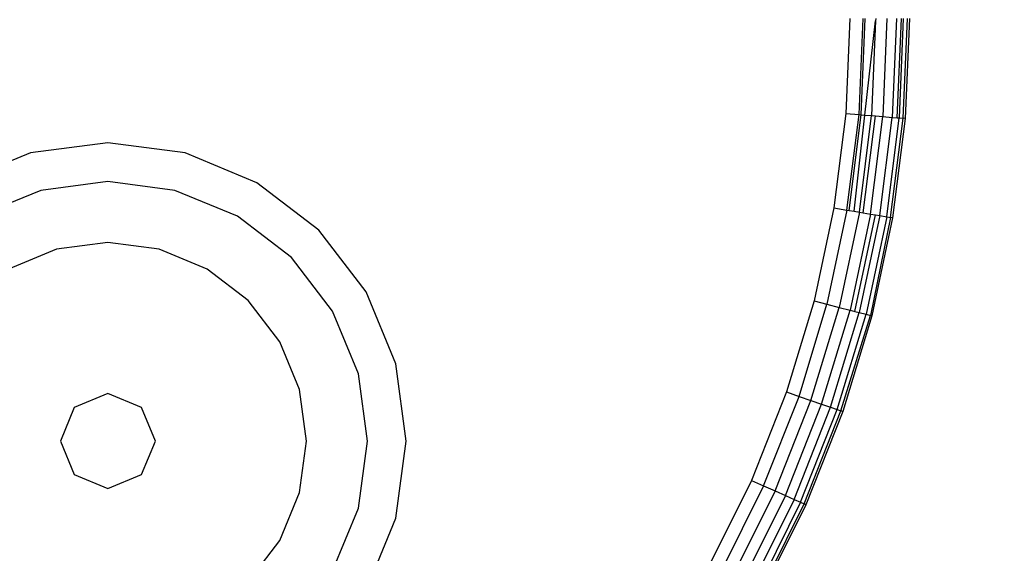
# Model space of a CAD drawing. Units: inches. Extents: x 4843 to 8245, y -2899 to -2111.
# Drawn here: x 7811 to 7813, y -2744 to -2742 of the extents above; entities that cross this region are included whole.
import ezdxf

# ---------------------------------------------------------------- set-up
doc = ezdxf.new("R2010")
doc.units = ezdxf.units.IN
doc.header["$MEASUREMENT"] = 0
doc.layers.add('VP-DIM', color=7, linetype='Continuous')
doc.layers.add('VP-EQ', color=7, linetype='Continuous', true_color=0x8a3492, plot=False)
doc.styles.get("Standard").update_dxf_attribs({"font": 'arial.ttf'})
doc.dimstyles.get("Standard").update_dxf_attribs({"dimtxt": 14, "dimasz": 20, "dimexe": 20, "dimexo": 50, "dimgap": 20, "dimtad": 0, "dimdec": 0, "dimzin": 0, "dimdsep": 46, "dimtxsty": 'Standard', "dimcen": -0.09, "dimadec": 0, "dimazin": 0, "dimtfac": 1, "dimtdec": 4, "dimtofl": 0, "dimtmove": 0, "dimatfit": 3, "dimfxl": 70, "dimfxlon": 1, "dimtolj": 1, "dimtzin": 0, "dimarcsym": 0})

# ---------------------------------------------------------------- blocks, each defined once
blk = doc.blocks.new('*D309')
at = {"layer": 'Defpoints', "color": 0}
for p in [(7823.7349, -2418.8158), (7776.0138, -2745.3154), (8167.4711, -2745.3154)]:
    blk.add_point(p, dxfattribs=at)
at = {"layer": 'VP-DIM', "color": 0, "lineweight": -2}
for p, q in [((8097.4711, -2418.8158), (8187.4711, -2418.8158)), ((8167.4711, -2438.8158), (8167.4711, -2554.1545)), ((8167.4711, -2725.3154), (8167.4711, -2625.1365)), ((8097.4711, -2745.3154), (8187.4711, -2745.3154))]:
    blk.add_line(p, q, dxfattribs=at)
at = {"layer": 'VP-DIM', "color": 0}
for points in [[(8170.8044, -2438.8158), (8164.1378, -2438.8158), (8167.4711, -2418.8158)], [(8164.1378, -2725.3154), (8170.8044, -2725.3154), (8167.4711, -2745.3154)]]:
    blk.add_solid(points, dxfattribs=at)
at = {"layer": 'VP-DIM', "color": 0, "insert": (8167.4711, -2589.6455), "char_height": 14, "attachment_point": 5, "rotation": 90}
blk.add_mtext('\\A1;335', dxfattribs=at)
blk = doc.blocks.new('*D312')
at = {"layer": 'Defpoints', "color": 0}
for p in [(7774.1983, -2264.2165), (7776.0133, -2899.2154), (8225.1169, -2899.2154)]:
    blk.add_point(p, dxfattribs=at)
at = {"layer": 'VP-DIM', "color": 0, "lineweight": -2}
for p, q in [((8155.1169, -2264.2165), (8245.1169, -2264.2165)), ((8225.1169, -2284.2165), (8225.1169, -2546.1759)), ((8225.1169, -2879.2154), (8225.1169, -2617.2559)), ((8155.1169, -2899.2154), (8245.1169, -2899.2154))]:
    blk.add_line(p, q, dxfattribs=at)
at = {"layer": 'VP-DIM', "color": 0}
for points in [[(8228.4503, -2284.2165), (8221.7836, -2284.2165), (8225.1169, -2264.2165)], [(8221.7836, -2879.2154), (8228.4503, -2879.2154), (8225.1169, -2899.2154)]]:
    blk.add_solid(points, dxfattribs=at)
at = {"layer": 'VP-DIM', "color": 0, "insert": (8225.1169, -2581.7159), "char_height": 14, "attachment_point": 5, "rotation": 90}
blk.add_mtext('\\A1;635', dxfattribs=at)
blk = doc.blocks.new('RB2866')
at = {"layer": 'VP-EQ', "color": 0}
for p, q in [((7544.5441, -2908.5036), (7544.5341, -2908.7425)), ((7544.5673, -2908.7453), (7544.5775, -2908.5036)), ((7544.5728, -2908.7458), (7544.5829, -2908.5036)), ((7544.5823, -2908.7466), (7544.6089, -2908.51)), ((7544.6089, -2908.51), (7544.5989, -2908.748)), ((7544.6092, -2908.5036), (7544.6089, -2908.51)), ((7544.6376, -2908.5036), (7544.6273, -2908.7504)), ((7544.6614, -2908.5036), (7544.6509, -2908.7524)), ((7544.6635, -2908.7534), (7544.674, -2908.5036)), ((7544.6783, -2908.5036), (7544.6687, -2908.7539)), ((7544.6784, -2908.7547), (7544.689, -2908.5036)), ((7544.6941, -2908.5036), (7544.6835, -2908.7551)), ((7544.5341, -2908.7425), (7544.504, -2908.9798)), ((7544.5341, -2908.7425), (7544.5673, -2908.7453)), ((7544.5369, -2908.9854), (7544.5673, -2908.7453)), ((7544.5423, -2908.9863), (7544.5728, -2908.7458)), ((7544.555, -2908.9884), (7544.5823, -2908.7466)), ((7544.5673, -2908.7453), (7544.5728, -2908.7458)), ((7544.5682, -2908.9907), (7544.5989, -2908.748)), ((7544.5728, -2908.7458), (7544.5823, -2908.7466)), ((7544.578, -2908.9923), (7544.6088, -2908.7488)), ((7544.5823, -2908.7466), (7544.5989, -2908.748)), ((7544.5962, -2908.9954), (7544.6273, -2908.7504)), ((7544.5989, -2908.748), (7544.6088, -2908.7488)), ((7544.6088, -2908.7488), (7544.6273, -2908.7504)), ((7544.6197, -2908.9994), (7544.6509, -2908.7524)), ((7544.6273, -2908.7504), (7544.6509, -2908.7524)), ((7544.6373, -2909.0024), (7544.6687, -2908.7539)), ((7544.6469, -2909.004), (7544.6784, -2908.7547)), ((7544.6509, -2908.7524), (7544.6635, -2908.7534)), ((7544.6835, -2908.7551), (7544.6519, -2909.0049)), ((7544.6635, -2908.7534), (7544.6687, -2908.7539)), ((7544.6687, -2908.7539), (7544.6784, -2908.7547)), ((7544.6835, -2908.7551), (7544.6784, -2908.7547)), ((7542.6782, -2908.8161), (7542.4841, -2908.8416)), ((7542.8725, -2908.8416), (7542.6782, -2908.8161)), ((7542.4841, -2908.8416), (7542.314, -2908.9121)), ((7543.0534, -2908.9165), (7542.8725, -2908.8416)), ((7542.6785, -2908.9136), (7542.5096, -2908.9358)), ((7542.8473, -2908.9358), (7542.6785, -2908.9136)), ((7543.2087, -2909.0357), (7543.0534, -2908.9165)), ((7542.5096, -2908.9358), (7542.3522, -2909.001)), ((7543.0047, -2909.001), (7542.8473, -2908.9358)), ((7544.504, -2908.9798), (7544.4542, -2909.2137)), ((7544.504, -2908.9798), (7544.5369, -2908.9854)), ((7543.1399, -2909.1047), (7543.0047, -2909.001)), ((7544.5369, -2908.9854), (7544.4865, -2909.222)), ((7544.5682, -2908.9907), (7544.5173, -2909.2299)), ((7544.5369, -2908.9854), (7544.5423, -2908.9863)), ((7544.5423, -2908.9863), (7544.555, -2908.9884)), ((7544.5962, -2908.9954), (7544.5448, -2909.237)), ((7544.555, -2908.9884), (7544.5682, -2908.9907)), ((7544.5569, -2909.2401), (7544.6086, -2908.9975)), ((7544.6197, -2908.9994), (7544.5678, -2909.2429)), ((7544.5682, -2908.9907), (7544.578, -2908.9923)), ((7544.578, -2908.9923), (7544.5962, -2908.9954)), ((7544.6373, -2909.0024), (7544.5851, -2909.2474)), ((7544.6469, -2909.004), (7544.5959, -2909.2501)), ((7544.5962, -2908.9954), (7544.6086, -2908.9975)), ((7544.6519, -2909.0049), (7544.5995, -2909.2511)), ((7544.6086, -2908.9975), (7544.6197, -2908.9994)), ((7544.6197, -2908.9994), (7544.6373, -2909.0024)), ((7544.6373, -2909.0024), (7544.6469, -2909.004)), ((7544.6519, -2909.0049), (7544.6469, -2909.004)), ((7543.3279, -2909.1911), (7543.2087, -2909.0357)), ((7542.6786, -2909.0668), (7542.5494, -2909.0838)), ((7542.8078, -2909.0838), (7542.6786, -2909.0668)), ((7542.5494, -2909.0838), (7542.4289, -2909.1337)), ((7542.9282, -2909.1337), (7542.8078, -2909.0838)), ((7543.2435, -2909.2398), (7543.1399, -2909.1047)), ((7543.0316, -2909.213), (7542.9282, -2909.1337)), ((7543.4028, -2909.3719), (7543.3279, -2909.1911)), ((7543.111, -2909.3164), (7543.0316, -2909.213)), ((7544.4542, -2909.2137), (7544.385, -2909.4426)), ((7544.4165, -2909.4536), (7544.4865, -2909.222)), ((7544.4464, -2909.464), (7544.5173, -2909.2299)), ((7544.4542, -2909.2137), (7544.4865, -2909.222)), ((7544.4865, -2909.222), (7544.5173, -2909.2299)), ((7544.5173, -2909.2299), (7544.5448, -2909.237)), ((7543.3087, -2909.3972), (7543.2435, -2909.2398)), ((7544.4733, -2909.4734), (7544.5448, -2909.237)), ((7544.4957, -2909.4812), (7544.5678, -2909.2429)), ((7544.5126, -2909.4871), (7544.5851, -2909.2474)), ((7544.5218, -2909.4903), (7544.5959, -2909.2501)), ((7544.5995, -2909.2511), (7544.5266, -2909.492)), ((7544.5448, -2909.237), (7544.5569, -2909.2401)), ((7544.5569, -2909.2401), (7544.5678, -2909.2429)), ((7544.5678, -2909.2429), (7544.5851, -2909.2474)), ((7544.5851, -2909.2474), (7544.5959, -2909.2501)), ((7544.5995, -2909.2511), (7544.5959, -2909.2501)), ((7543.1608, -2909.4368), (7543.111, -2909.3164)), ((7543.4284, -2909.5661), (7543.4028, -2909.3719)), ((7543.331, -2909.5661), (7543.3087, -2909.3972)), ((7542.6786, -2909.4468), (7542.5942, -2909.4817)), ((7542.7629, -2909.4817), (7542.6786, -2909.4468)), ((7543.1779, -2909.5661), (7543.1608, -2909.4368)), ((7544.385, -2909.4426), (7544.2968, -2909.6649)), ((7544.385, -2909.4426), (7544.4165, -2909.4536)), ((7544.3273, -2909.6785), (7544.4165, -2909.4536)), ((7544.3562, -2909.6914), (7544.4464, -2909.464)), ((7544.3822, -2909.703), (7544.4733, -2909.4734)), ((7544.4165, -2909.4536), (7544.4464, -2909.464)), ((7544.4464, -2909.464), (7544.4733, -2909.4734)), ((7544.4733, -2909.4734), (7544.4957, -2909.4812)), ((7542.5942, -2909.4817), (7542.5593, -2909.5661)), ((7542.7979, -2909.5661), (7542.7629, -2909.4817)), ((7544.4039, -2909.7127), (7544.4957, -2909.4812)), ((7544.4202, -2909.7199), (7544.5126, -2909.4871)), ((7544.4291, -2909.7239), (7544.5218, -2909.4903)), ((7544.5266, -2909.492), (7544.4338, -2909.726)), ((7544.4957, -2909.4812), (7544.5126, -2909.4871)), ((7544.5126, -2909.4871), (7544.5218, -2909.4903)), ((7544.5266, -2909.492), (7544.5218, -2909.4903)), ((7542.5593, -2909.5661), (7542.5942, -2909.6504)), ((7542.7629, -2909.6504), (7542.7979, -2909.5661)), ((7543.1608, -2909.6953), (7543.1779, -2909.5661)), ((7543.3087, -2909.7349), (7543.331, -2909.5661)), ((7543.4028, -2909.7602), (7543.4284, -2909.5661)), ((7542.5942, -2909.6504), (7542.6786, -2909.6853)), ((7542.6786, -2909.6853), (7542.7629, -2909.6504)), ((7544.2968, -2909.6649), (7544.1903, -2909.879)), ((7544.2968, -2909.6649), (7544.3273, -2909.6785)), ((7543.111, -2909.8157), (7543.1608, -2909.6953)), ((7544.3273, -2909.6785), (7544.2195, -2909.8951)), ((7544.3562, -2909.6914), (7544.2473, -2909.9104)), ((7544.3273, -2909.6785), (7544.3562, -2909.6914)), ((7544.3562, -2909.6914), (7544.3822, -2909.703)), ((7544.3822, -2909.703), (7544.2722, -2909.9241)), ((7544.4039, -2909.7127), (7544.293, -2909.9356)), ((7544.4202, -2909.7199), (7544.3086, -2909.9442)), ((7544.3172, -2909.9489), (7544.4291, -2909.7239)), ((7544.3822, -2909.703), (7544.4039, -2909.7127)), ((7544.4039, -2909.7127), (7544.4202, -2909.7199)), ((7544.4202, -2909.7199), (7544.4291, -2909.7239)), ((7544.4338, -2909.726), (7544.4291, -2909.7239)), ((7543.2435, -2909.8923), (7543.3087, -2909.7349)), ((7544.4338, -2909.726), (7544.3216, -2909.9514)), ((7543.3322, -2909.9306), (7543.4028, -2909.7602)), ((7543.0316, -2909.9191), (7543.111, -2909.8157))]:
    blk.add_line(p, q, dxfattribs=at)
blk = doc.blocks.new('RB2866_2D')
at = {"layer": 'VP-EQ', "color": 0}
blk.add_blockref('RB2866', (268.2554, 166.0983), dxfattribs=at)

msp = doc.modelspace()

# ---------------------------------------------------------------- block references
at = {"layer": 'VP-EQ', "color": 0}
msp.add_blockref('RB2866_2D', (0, 0), dxfattribs=at)

# ---------------------------------------------------------------- dimensions: what is measured, and where the dimension line sits
at = {"layer": 'VP-DIM', "color": 0}
dim = msp.add_linear_dim(base=(8225.1169, -2899.2154), p1=(7774.1983, -2264.2165), p2=(7776.0133, -2899.2154), angle=90, dimstyle='Standard', dxfattribs=at)
dim.commit()
dim.dimension.update_dxf_attribs({"geometry": '*D312', "text_midpoint": (8225.1169, -2581.7159)})
dim = msp.add_linear_dim(base=(8167.4711, -2745.3154), p1=(7823.7349, -2418.8158), p2=(7776.0138, -2745.3154), angle=90, text='335', dimstyle='Standard', dxfattribs=at)
dim.commit()
dim.dimension.update_dxf_attribs({"geometry": '*D309', "text_midpoint": (8167.4711, -2589.6455), "dimtype": 160})

doc.saveas('drawing.dxf')
